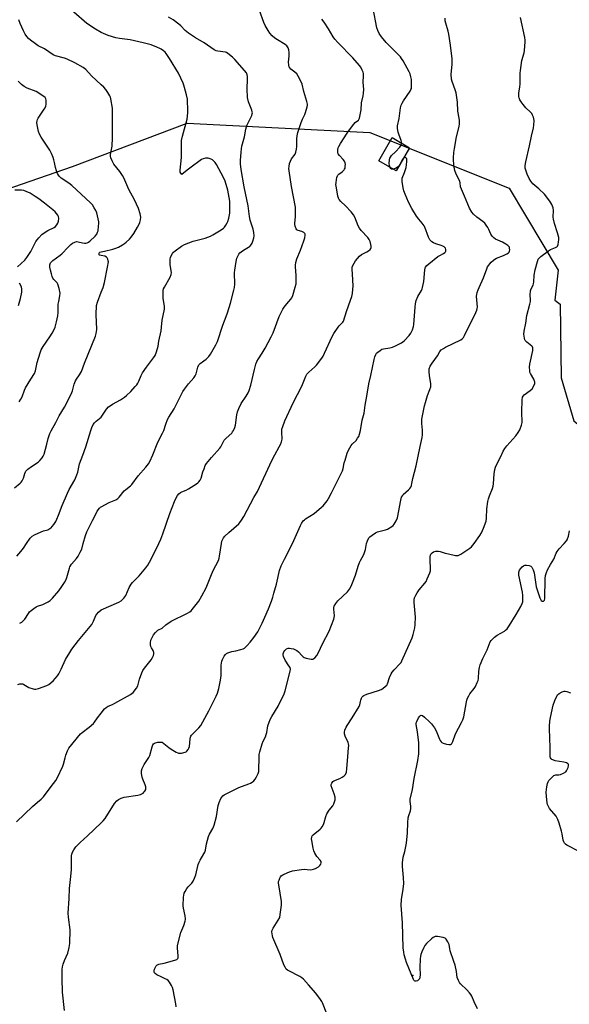
# Model space of a CAD drawing. Units: inches. Extents: x 1321762 to 1327762, y 521447 to 525447.
# Drawn here: x 1322957 to 1323247, y 521757 to 522276 of the extents above; entities that cross this region are included whole.
import ezdxf

# ---------------------------------------------------------------- set-up
doc = ezdxf.new("R2010")
doc.units = ezdxf.units.IN
doc.header["$MEASUREMENT"] = 0
for name, color, linetype in [('BLDG-Footprint', 5, 'Continuous'), ('ELEV-Spot Elevation', 7, 'Continuous'), ('NTRL-Trees', 3, 'Continuous'), ('Undefined', 1, 'Continuous')]:
    doc.layers.add(name, color=color, linetype=linetype)

msp = doc.modelspace()

# ---------------------------------------------------------------- linework, layer by layer
at = {"layer": 'BLDG-Footprint', "elevation": 431.73}
msp.add_lwpolyline([(1323162.45, 522208.57), (1323155.43, 522196.29), (1323146.15, 522201.59), (1323153.17, 522213.87)], close=True, dxfattribs=at)
at = {"layer": 'ELEV-Spot Elevation'}
msp.add_point((1323164.06, 521772.51, 437.87), dxfattribs=at)
at = {"layer": 'NTRL-Trees'}
msp.add_polyline3d([(1322918.46, 522175.73, 0), (1322984.9, 522198.6, 0), (1323045.25, 522221.43, 0), (1323141.48, 522216.54, 0), (1323214.87, 522187.18, 0), (1323240.64, 522143.96, 0), (1323238.89, 522128.23, 0), (1323241.66, 522126.16, 0), (1323242.17, 522087.39, 0), (1323248.99, 522064.68, 0), (1323274.02, 522043.82, 0), (1323303.01, 522017.79, 0), (1323344.96, 522047.99, 0), (1323378.33, 522091.09, 0), (1323420.85, 522187.32, 0), (1323431.71, 522211.9, 0), (1323436.76, 522264.97, 0), (1323453.45, 522356.77, 0), (1323457.62, 522394.33, 0), (1323459.22, 522415.04, 0), (1323462.78, 522479.13, 0), (1323505.19, 522485.65, 0), (1323542.7, 522456.29, 0), (1323583.47, 522461.19, 0)], dxfattribs=at)
at = {"layer": 'Undefined'}
for points, elevation in [([(1323000, 522269.32), (1322996.99, 522270.93), (1322992.54, 522273.93), (1322985.58, 522280.02), (1322982.26, 522282.72), (1322981, 522283.95), (1322977.79, 522287.44), (1322974.46, 522291.6), (1322970.51, 522295.64), (1322965.99, 522299.39), (1322965.03, 522300.06), (1322962.75, 522301.35), (1322961.61, 522302.24), (1322960.55, 522303.2), (1322959.83, 522304.09), (1322958.82, 522305.83), (1322958.2, 522307.16), (1322957.06, 522309.91)], 424), ([(1323030.31, 522000), (1323031.43, 522002.4), (1323032.48, 522005.14), (1323036.2, 522015.78), (1323038.56, 522022.11), (1323039.26, 522023.68), (1323040.22, 522025.36), (1323040.93, 522026.17), (1323041.8, 522026.82), (1323042.52, 522027.2), (1323044.78, 522028.19), (1323046.08, 522028.91), (1323050.13, 522031.41), (1323050.84, 522031.93), (1323051.46, 522032.54), (1323052.14, 522033.48), (1323052.7, 522034.49), (1323053.61, 522037.7), (1323054.18, 522039.4), (1323054.82, 522041.07), (1323055.4, 522042.1), (1323058.04, 522045.32), (1323062.51, 522050.21), (1323062.98, 522050.91), (1323064.17, 522053.44), (1323064.77, 522054.4), (1323065.92, 522055.6), (1323068.74, 522058.22), (1323069.25, 522058.84), (1323069.71, 522059.59), (1323070.46, 522061.18), (1323070.79, 522062.3), (1323071.46, 522067.89), (1323071.76, 522069.32), (1323072.52, 522071.19), (1323073.75, 522073.8), (1323076.38, 522077.59), (1323077.43, 522079.39), (1323078.03, 522080.71), (1323078.88, 522083.41), (1323080.71, 522091.63), (1323081.52, 522094.5), (1323082.01, 522095.9), (1323082.82, 522097.38), (1323084.79, 522100.31), (1323086.42, 522103.02), (1323089.58, 522108.92), (1323090.5, 522111.09), (1323093.7, 522119.62), (1323094.74, 522121.74), (1323095.76, 522123.55), (1323096.4, 522124.5), (1323097.83, 522126.26), (1323099.96, 522128.68), (1323100.38, 522129.41), (1323100.87, 522130.68), (1323102.25, 522135.11), (1323102.63, 522136.81), (1323102.69, 522138.28), (1323102.66, 522141.24), (1323102.28, 522145.83), (1323102.34, 522146.67), (1323102.58, 522148.06), (1323103.1, 522149.97), (1323105.05, 522154.55), (1323106.82, 522159.48), (1323107.32, 522161.14), (1323107.51, 522162.49), (1323107.44, 522162.97), (1323107.26, 522163.39), (1323106.77, 522163.91), (1323105.73, 522164.38), (1323103.78, 522164.89), (1323103.08, 522165.25), (1323102.62, 522165.89), (1323102.13, 522167.24), (1323101.98, 522168.1), (1323101.97, 522168.66), (1323102.31, 522172.32), (1323102.34, 522175.54), (1323102.27, 522177.29), (1323100.18, 522188.15), (1323098.97, 522196.39), (1323098.89, 522197.57), (1323098.93, 522198.74), (1323099.14, 522200.17), (1323099.65, 522201.43), (1323100.32, 522202.63), (1323102.11, 522205.23), (1323102.56, 522206.27), (1323102.89, 522207.7), (1323103.1, 522209.16), (1323103, 522213.24), (1323103.19, 522214.87), (1323103.51, 522216.49), (1323105.33, 522221.85), (1323106.05, 522223.65), (1323107.2, 522226.05), (1323107.6, 522227.13), (1323108.54, 522230.17), (1323108.69, 522231), (1323108.69, 522231.55), (1323108.37, 522232.94), (1323106.72, 522238.24), (1323105.83, 522242.11), (1323105.21, 522243.69), (1323103.83, 522246.22), (1323103.04, 522247.39), (1323102.06, 522248.36), (1323099.86, 522250.01), (1323099.32, 522250.57), (1323099.07, 522251.03), (1323098.84, 522252.14), (1323098.74, 522253.61), (1323099.01, 522256.71), (1323098.99, 522258.68), (1323098.87, 522260.08), (1323098.57, 522261.11), (1323097.77, 522262.22), (1323096.95, 522262.97), (1323092.81, 522265.36), (1323091.38, 522266.3), (1323090.14, 522267.45), (1323088.82, 522268.94), (1323087.88, 522270.39), (1323086.46, 522272.92), (1323085.76, 522274.51), (1323083.33, 522280.77)], 428), ([(1323158.18, 522211.02), (1323158.17, 522211.61), (1323158.01, 522212.44), (1323156.7, 522215.68), (1323156.38, 522216.78), (1323156.05, 522218.76), (1323156.08, 522220.16), (1323156.93, 522224.01), (1323157.68, 522229.63), (1323158.03, 522231.02), (1323158.5, 522232.01), (1323159.21, 522233.21), (1323162.74, 522238.43), (1323163.17, 522239.2), (1323163.36, 522239.72), (1323163.49, 522240.53), (1323163.5, 522241.66), (1323163.36, 522244.52), (1323163.17, 522245.92), (1323162.73, 522247.55), (1323162.28, 522248.61), (1323159.04, 522254.29), (1323158.25, 522255.55), (1323157.56, 522256.43), (1323156.06, 522258.09), (1323152.13, 522261.84), (1323150.02, 522264.03), (1323147.62, 522267.01), (1323146.44, 522268.72), (1323145.68, 522270.34), (1323145.22, 522271.74), (1323143.16, 522281.92)], 432), ([(1323000, 522241.72), (1322994.86, 522246.5), (1322991.9, 522249.77), (1322990.6, 522250.8), (1322986.12, 522253.31), (1322982.12, 522255.28), (1322980.72, 522255.77), (1322975.99, 522257.04), (1322974.71, 522257.56), (1322970.12, 522260.62), (1322966.88, 522262.31), (1322965.36, 522263.24), (1322962.82, 522265.14), (1322961.78, 522266.1), (1322960.83, 522267.12), (1322960.04, 522268.29), (1322959.11, 522270.06), (1322957.35, 522274.07), (1322956.68, 522275.9)], 422), ([(1323000, 522019.42), (1323004.27, 522021.59), (1323007.79, 522023.05), (1323008.74, 522023.66), (1323009.5, 522024.49), (1323012.05, 522027.74), (1323012.92, 522028.51), (1323015.44, 522030.47), (1323016.16, 522031.16), (1323019.49, 522035.69), (1323023.47, 522040.17), (1323024.9, 522041.97), (1323025.63, 522043.2), (1323027.2, 522046.66), (1323029.91, 522053.39), (1323032.37, 522058.09), (1323032.96, 522059.61), (1323033.99, 522062.85), (1323035, 522065.3), (1323035.71, 522066.58), (1323038.48, 522071.06), (1323043, 522080.19), (1323043.82, 522081.38), (1323045.98, 522084.12), (1323048.84, 522087.37), (1323049.52, 522088.28), (1323050, 522089.41), (1323050.95, 522092.91), (1323051.51, 522094.14), (1323052.22, 522094.89), (1323054.07, 522096.2), (1323055.22, 522097.13), (1323056.7, 522098.54), (1323057.51, 522099.71), (1323060.44, 522104.7), (1323061.26, 522106.46), (1323064.13, 522115.09), (1323065.88, 522119.61), (1323066.53, 522121.49), (1323068.15, 522126.61), (1323069.94, 522133.42), (1323070.22, 522134.86), (1323070.34, 522136.61), (1323070.29, 522142.58), (1323070.34, 522144.05), (1323071.03, 522148.65), (1323071.43, 522150.33), (1323071.8, 522151.12), (1323072.57, 522152.38), (1323073.08, 522153.1), (1323073.66, 522153.72), (1323074.98, 522154.64), (1323077.68, 522156.1), (1323078.28, 522156.56), (1323078.8, 522157.14), (1323079.53, 522158.28), (1323079.95, 522159.34), (1323080.4, 522161.02), (1323080.5, 522162.16), (1323080.37, 522163.9), (1323080.1, 522165.63), (1323078.54, 522170.37), (1323078.06, 522172.23), (1323077.39, 522177.98), (1323075.25, 522187.94), (1323073.71, 522197.15), (1323073.43, 522200), (1323073.42, 522201.74), (1323073.74, 522206.16), (1323073.89, 522207.91), (1323074.14, 522209.29), (1323075.54, 522214.35), (1323076.28, 522218.36), (1323076.56, 522219.49), (1323076.97, 522220.53), (1323079.3, 522225.6), (1323079.58, 522226.42), (1323079.65, 522226.96), (1323079.6, 522227.51), (1323079.36, 522228.33), (1323077.62, 522232.72), (1323077.15, 522234.96), (1323076.99, 522236.37), (1323076.94, 522238.1), (1323077.11, 522246.13), (1323076.98, 522246.97), (1323076.57, 522247.95), (1323075.53, 522249.31), (1323070.35, 522255.11), (1323069.09, 522256.28), (1323066.64, 522258.27), (1323065.93, 522258.71), (1323065.44, 522258.9), (1323061.39, 522259.43), (1323060.6, 522259.66), (1323059.58, 522260.19), (1323054.26, 522263.79), (1323049.65, 522266.41), (1323046.06, 522268.91), (1323044.24, 522270.35), (1323041.94, 522272.78), (1323040.94, 522273.67), (1323037.96, 522275.89), (1323035.5, 522277.39)], 426), ([(1323063.31, 522000), (1323063.59, 522001.22), (1323064, 522002.25), (1323064.47, 522003.01), (1323065.15, 522003.87), (1323067.18, 522005.86), (1323072.48, 522010.44), (1323073.08, 522011.07), (1323073.97, 522012.26), (1323075.19, 522014.24), (1323080.39, 522024.27), (1323082.27, 522027.42), (1323089.88, 522043.77), (1323091.46, 522046.81), (1323093.83, 522050.9), (1323094.51, 522052.21), (1323094.98, 522053.55), (1323095.28, 522054.93), (1323095.32, 522055.73), (1323095.11, 522058.21), (1323095.09, 522059.39), (1323095.19, 522060.26), (1323095.62, 522061.62), (1323096.8, 522064.58), (1323101.17, 522074.17), (1323105.71, 522082.96), (1323107.77, 522088.21), (1323108.37, 522089.22), (1323109.32, 522090.36), (1323112.52, 522093.07), (1323113.37, 522093.9), (1323116.26, 522097.71), (1323116.88, 522098.73), (1323117.68, 522100.32), (1323121.71, 522109.08), (1323122.51, 522110.65), (1323124.74, 522114.03), (1323125.3, 522114.65), (1323126.82, 522116.06), (1323127.29, 522116.69), (1323127.54, 522117.19), (1323129.25, 522122.34), (1323131.38, 522128.23), (1323131.95, 522130.22), (1323132.28, 522131.83), (1323132.56, 522133.97), (1323132.64, 522135.66), (1323132.54, 522138.88), (1323132.16, 522144.72), (1323132.24, 522145.56), (1323132.61, 522146.58), (1323133.25, 522147.79), (1323134.01, 522148.97), (1323136.04, 522151.41), (1323137.19, 522152.27), (1323139.83, 522153.62), (1323140.83, 522154.23), (1323141.68, 522155), (1323142.01, 522155.44), (1323142.22, 522155.91), (1323142.25, 522156.67), (1323142.09, 522157.49), (1323141.62, 522159.14), (1323141.19, 522160.18), (1323140.38, 522161.32), (1323137, 522164.97), (1323136.09, 522166.1), (1323135.43, 522167.4), (1323133.55, 522171.99), (1323132.91, 522173.27), (1323131.61, 522174.81), (1323128.65, 522177.89), (1323126.16, 522180.25), (1323125.31, 522181.29), (1323125.01, 522181.91), (1323124.71, 522183.03), (1323123.87, 522187.4), (1323123.67, 522189.18), (1323123.7, 522190.06), (1323123.95, 522191.8), (1323124.19, 522192.94), (1323124.46, 522193.74), (1323124.72, 522194.16), (1323125.1, 522194.55), (1323126.96, 522195.88), (1323127.92, 522196.87), (1323128.21, 522197.31), (1323128.42, 522197.81), (1323128.59, 522198.91), (1323128.62, 522199.76), (1323128.54, 522200.59), (1323128.17, 522201.51), (1323127.46, 522202.38), (1323125.44, 522204.4), (1323124.83, 522205.29), (1323124.65, 522206.05), (1323124.62, 522206.87), (1323124.68, 522207.69), (1323124.88, 522208.48), (1323125.24, 522209.23), (1323126.11, 522210.69), (1323129.6, 522216.22), (1323130.77, 522217.91), (1323133.03, 522220.95), (1323133.82, 522221.76), (1323135.48, 522223.06), (1323135.77, 522223.4), (1323136.05, 522224.05), (1323136.88, 522228.43), (1323137.14, 522232.27), (1323138, 522235.96), (1323138.23, 522237.36), (1323138.27, 522239.28), (1323137.93, 522243.11), (1323138.12, 522246.45), (1323138.1, 522247.62), (1323137.92, 522248.43), (1323137.49, 522249.45), (1323136.72, 522250.94), (1323136.07, 522251.89), (1323132.52, 522255.9), (1323124.59, 522264.04), (1323123.02, 522265.78), (1323122.19, 522266.96), (1323119.73, 522271.24), (1323117.51, 522274.76), (1323116.28, 522276.34)], 430), ([(1323139.82, 522000), (1323140.3, 522001.5), (1323141, 522002.95), (1323141.52, 522003.58), (1323142.67, 522004.49), (1323144.41, 522005.62), (1323145.47, 522006.13), (1323149.77, 522007.16), (1323150.86, 522007.56), (1323153.04, 522008.99), (1323153.71, 522009.54), (1323154.29, 522010.17), (1323155.31, 522011.96), (1323155.98, 522013.6), (1323157.74, 522022.8), (1323158.23, 522024.45), (1323158.61, 522025.21), (1323159.09, 522025.88), (1323161.79, 522028.24), (1323162.57, 522029.05), (1323163.02, 522029.78), (1323163.35, 522030.59), (1323163.69, 522031.71), (1323164.21, 522034.19), (1323165.86, 522041.01), (1323167.91, 522051.15), (1323169.04, 522055.9), (1323169.19, 522057.34), (1323169.21, 522059.68), (1323168.83, 522063.19), (1323168.8, 522064.31), (1323168.96, 522065.49), (1323170.32, 522072.59), (1323170.73, 522074.3), (1323171.81, 522077.93), (1323173.17, 522081.19), (1323173.53, 522082.53), (1323173.61, 522083.35), (1323173.56, 522084.2), (1323172.85, 522088.46), (1323172.66, 522090.51), (1323172.69, 522091.36), (1323172.82, 522092.12), (1323173.28, 522093.39), (1323174.27, 522095.1), (1323177.12, 522098.92), (1323178.38, 522101.17), (1323179.14, 522101.98), (1323180.26, 522102.85), (1323181.26, 522103.45), (1323189.39, 522107.31), (1323190.34, 522107.97), (1323190.87, 522108.61), (1323191.41, 522109.61), (1323193.43, 522114.08), (1323196.84, 522120.54), (1323197.9, 522122.94), (1323198.09, 522123.77), (1323198.13, 522124.62), (1323197.75, 522130.35), (1323197.84, 522131.18), (1323198.07, 522132.28), (1323198.46, 522133.62), (1323199.02, 522134.99), (1323201.42, 522140.04), (1323203.06, 522144.67), (1323203.53, 522145.75), (1323204.11, 522146.71), (1323204.63, 522147.39), (1323205.45, 522148.26), (1323206.55, 522149.26), (1323207.25, 522149.75), (1323208.25, 522150.28), (1323211.86, 522151.69), (1323213.72, 522152.68), (1323214.43, 522153.18), (1323214.82, 522153.56), (1323215.07, 522154.01), (1323215.18, 522154.78), (1323215.12, 522155.59), (1323214.98, 522156.1), (1323214.72, 522156.54), (1323214.12, 522157.09), (1323213.17, 522157.73), (1323211.4, 522158.75), (1323207.72, 522160.45), (1323206.83, 522161.09), (1323206.01, 522161.82), (1323205.48, 522162.44), (1323205.2, 522162.92), (1323204.09, 522165.55), (1323203.58, 522166.59), (1323202.82, 522167.83), (1323202.13, 522168.76), (1323201.08, 522169.69), (1323197.9, 522171.92), (1323196.17, 522173.51), (1323195.25, 522174.6), (1323194.04, 522176.74), (1323191.38, 522183.05), (1323189.68, 522186.8), (1323189.31, 522187.9), (1323189.07, 522190.1), (1323188.86, 522190.86), (1323187.01, 522194.68), (1323186.26, 522196.57), (1323185.94, 522198.3), (1323185.55, 522201.81), (1323185.56, 522203.25), (1323185.75, 522206.1), (1323186.03, 522208.13), (1323187.2, 522214.28), (1323188.56, 522219.73), (1323188.69, 522221.19), (1323188.71, 522222.94), (1323188.58, 522224.1), (1323187.9, 522227.75), (1323187.62, 522232.55), (1323186.95, 522237.41), (1323186.47, 522239.06), (1323184.77, 522243.35), (1323184.42, 522244.74), (1323184.33, 522247.28), (1323184.91, 522252.41), (1323184.85, 522255.33), (1323183.91, 522262.63), (1323183.08, 522268.29), (1323182.68, 522269.98), (1323181.46, 522274.23), (1323181.23, 522275.34), (1323181.22, 522276.85)], 434), ([(1323196.35, 522000), (1323199.41, 522004.2), (1323200.34, 522005.66), (1323201.39, 522008.08), (1323202.68, 522011.72), (1323202.94, 522013.38), (1323203.12, 522018.22), (1323203.71, 522022.2), (1323204, 522023.61), (1323204.47, 522025.15), (1323206.14, 522029.07), (1323206.5, 522030.25), (1323206.64, 522031.41), (1323206.96, 522036.71), (1323207.28, 522038.94), (1323207.62, 522040.26), (1323208.21, 522041.55), (1323210.5, 522045.91), (1323211.72, 522048.71), (1323212.51, 522050.13), (1323213.56, 522051.46), (1323218.33, 522056.78), (1323219.56, 522058.46), (1323220.41, 522059.99), (1323221.36, 522062.34), (1323221.61, 522063.14), (1323221.72, 522063.86), (1323221.58, 522069.4), (1323221.73, 522075.67), (1323221.91, 522077.1), (1323222.17, 522077.67), (1323222.72, 522078.27), (1323225.98, 522080.66), (1323226.93, 522081.52), (1323227.67, 522082.7), (1323228.31, 522084.33), (1323228.41, 522085.14), (1323228.29, 522085.62), (1323227.82, 522086.57), (1323226.04, 522089.51), (1323225.77, 522090.32), (1323225.67, 522091.18), (1323225.66, 522092.95), (1323225.77, 522094.43), (1323227.27, 522101.76), (1323227.37, 522102.62), (1323227.33, 522103.17), (1323227.14, 522103.68), (1323226.82, 522104.07), (1323224.13, 522106.04), (1323223.31, 522106.96), (1323223.09, 522107.42), (1323222.88, 522108.2), (1323222.62, 522110.4), (1323222.73, 522111.83), (1323223.6, 522116.13), (1323224.21, 522120.16), (1323225.8, 522126.15), (1323226.09, 522127.54), (1323226.14, 522128.35), (1323225.98, 522131.09), (1323226.08, 522133.15), (1323226.41, 522134.2), (1323227.47, 522136.1), (1323227.74, 522136.84), (1323227.9, 522137.96), (1323228.11, 522141.42), (1323228.52, 522144.21), (1323229.73, 522148.53), (1323230.22, 522149.75), (1323230.65, 522150.43), (1323231.48, 522151.24), (1323235.61, 522154.31), (1323236.55, 522154.84), (1323239.32, 522155.94), (1323240.04, 522156.37), (1323240.37, 522156.76), (1323240.66, 522157.5), (1323240.93, 522158.9), (1323241.04, 522160.05), (1323240.95, 522161.17), (1323240.4, 522163.66), (1323238.78, 522168.64), (1323238.18, 522170.83), (1323238.07, 522171.94), (1323238.27, 522175.54), (1323237.96, 522176.89), (1323237.26, 522178.72), (1323236.87, 522179.47), (1323236.23, 522180.42), (1323233.41, 522184.09), (1323230.52, 522186.88), (1323227.39, 522189.58), (1323226.33, 522190.84), (1323225.47, 522192.25), (1323224.42, 522194.59), (1323223.79, 522196.17), (1323223.37, 522197.75), (1323223.27, 522198.55), (1323223.3, 522199.11), (1323223.63, 522201.09), (1323225.58, 522209.62), (1323226.63, 522214.66), (1323227.69, 522218.99), (1323227.86, 522220.39), (1323227.96, 522222.92), (1323227.86, 522223.75), (1323227.62, 522224.61), (1323227.21, 522225.72), (1323226.82, 522226.51), (1323226.15, 522227.33), (1323223.68, 522229.52), (1323222.2, 522231.37), (1323221.14, 522232.81), (1323220.5, 522233.8), (1323220.09, 522234.82), (1323219.92, 522235.61), (1323219.93, 522237.49), (1323220.48, 522240.38), (1323220.72, 522242.28), (1323220.66, 522247.75), (1323220.75, 522249.2), (1323221.5, 522254.42), (1323222.71, 522258.56), (1323222.96, 522259.69), (1323223.34, 522264.37), (1323223.31, 522265.23), (1323223.07, 522266.65), (1323220.8, 522277.12)], 436), ([(1323042.41, 522194.5), (1323041.97, 522195.09), (1323041.68, 522195.69), (1323041.54, 522196.64), (1323042.36, 522203.35), (1323042.39, 522212.29), (1323042.82, 522214.55), (1323045.23, 522223.52), (1323045.64, 522226.91), (1323045.71, 522229.23), (1323045.55, 522232.76), (1323045.4, 522234.2), (1323044.94, 522236.36), (1323043.95, 522240.36), (1323043.62, 522241.44), (1323043.18, 522242.53), (1323040.69, 522247.82), (1323035.92, 522255.61), (1323034.21, 522258.17), (1323033.65, 522258.81), (1323032.78, 522259.58), (1323031.61, 522260.46), (1323030.87, 522260.91), (1323029.3, 522261.6), (1323026.35, 522262.73), (1323022.13, 522263.85), (1323015.3, 522265.36), (1323009.64, 522266.03), (1323007.65, 522266.44), (1323003.7, 522267.69), (1323000, 522269.32)], 424), ([(1322956.82, 522074.64), (1322957.76, 522076.05), (1322958.35, 522077.22), (1322959.66, 522080.84), (1322960.25, 522082.13), (1322962.95, 522086.66), (1322964.88, 522089.51), (1322965.37, 522090.94), (1322966.34, 522095.44), (1322967.85, 522100.42), (1322968.43, 522102.06), (1322969.41, 522103.85), (1322972.98, 522108.96), (1322974.25, 522110.93), (1322975.28, 522112.69), (1322975.83, 522114), (1322976.57, 522116.74), (1322977.13, 522119.89), (1322977.32, 522121.75), (1322977.44, 522126.15), (1322977.66, 522127.47), (1322978.33, 522130.5), (1322978.44, 522131.89), (1322977.89, 522134.42), (1322977.17, 522136.61), (1322976.76, 522137.29), (1322975.14, 522139.2), (1322974.64, 522139.91), (1322974.28, 522140.69), (1322973.81, 522142.06), (1322973.25, 522144.02), (1322973, 522145.69), (1322973.06, 522146.81), (1322973.41, 522147.88), (1322973.81, 522148.49), (1322974.53, 522149.21), (1322978.4, 522151.91), (1322979.33, 522152.63), (1322982.6, 522156.16), (1322984.02, 522157.56), (1322984.89, 522158.27), (1322986.08, 522158.85), (1322987.1, 522159.08), (1322987.92, 522159), (1322990.12, 522158.43), (1322991.2, 522158.23), (1322991.98, 522158.21), (1322992.7, 522158.38), (1322993.37, 522158.81), (1322994.02, 522159.36), (1322996.77, 522161.93), (1322997.65, 522163), (1322998.14, 522163.97), (1322998.35, 522164.83), (1322998.67, 522167.21), (1322998.78, 522168.69), (1322998.72, 522169.56), (1322997.66, 522174.32), (1322997.23, 522175.39), (1322996.36, 522176.94), (1322995.37, 522178.42), (1322994.39, 522179.46), (1322984.52, 522188.64), (1322982.96, 522189.92), (1322978.91, 522192.59), (1322978.04, 522193.38), (1322977.47, 522194.03), (1322976.93, 522195.03), (1322976.44, 522196.4), (1322975.98, 522198.09), (1322975.51, 522200.74), (1322975.17, 522202.14), (1322974.73, 522203.47), (1322973.88, 522205.51), (1322972.95, 522207.23), (1322968.38, 522214.15), (1322967.51, 522215.7), (1322967.09, 522217.12), (1322966.36, 522220.63), (1322966.19, 522221.8), (1322966.23, 522222.64), (1322966.45, 522223.42), (1322966.83, 522224.18), (1322970, 522228.85), (1322970.47, 522229.6), (1322970.82, 522230.39), (1322971.01, 522231.52), (1322971.02, 522233.57), (1322970.87, 522234.38), (1322970.44, 522235.05), (1322968.82, 522236.28), (1322965.8, 522238.18), (1322961.08, 522239.91), (1322959.5, 522240.72), (1322958.12, 522241.77), (1322956.27, 522243.56)], 420), ([(1323000, 522153.67), (1323001.76, 522154.12), (1323006.16, 522155.05), (1323007.71, 522155.55), (1323009.21, 522156.23), (1323011.3, 522157.35), (1323012.28, 522158), (1323013.18, 522158.76), (1323014.91, 522160.36), (1323015.85, 522161.47), (1323017.16, 522163.39), (1323019.13, 522166.75), (1323020.01, 522168.32), (1323020.37, 522169.14), (1323020.72, 522170.57), (1323020.87, 522172.03), (1323020.79, 522172.87), (1323020.6, 522173.68), (1323019.62, 522176.61), (1323017.56, 522181.02), (1323014.58, 522186.46), (1323011.98, 522192.7), (1323011.25, 522193.94), (1323009.78, 522196.02), (1323006.77, 522199.81), (1323005.8, 522201.62), (1323005.14, 522203.24), (1323005, 522204.06), (1323005, 522204.91), (1323005.77, 522209.4), (1323006, 522213.7), (1323005.9, 522222.57), (1323006, 522227.86), (1323005.91, 522229.33), (1323005.07, 522234.27), (1323004.85, 522235.11), (1323004.54, 522235.89), (1323003.55, 522237.57), (1323002.43, 522239.18), (1323001.39, 522240.38), (1323000, 522241.72)], 422), ([(1323152.12, 522198.19), (1323151.79, 522199.13), (1323151.74, 522200.25), (1323151.91, 522202.25), (1323152.11, 522203.07), (1323152.32, 522203.59), (1323152.98, 522204.49), (1323155.09, 522206.42), (1323157.22, 522208.8), (1323157.97, 522209.98), (1323158.18, 522211.02)], 432), ([(1323000, 522066.56), (1323002.84, 522070.81), (1323003.9, 522071.98), (1323004.78, 522072.64), (1323005.97, 522073.41), (1323010.28, 522075.8), (1323012.23, 522077.14), (1323013.34, 522078.05), (1323015.59, 522080.19), (1323017.98, 522082.73), (1323018.71, 522083.61), (1323019.34, 522084.59), (1323019.85, 522085.64), (1323021, 522088.49), (1323021.84, 522089.99), (1323023.83, 522092.86), (1323027.64, 522097.77), (1323028.4, 522099.02), (1323029.08, 522100.94), (1323029.95, 522104.04), (1323030.38, 522106.65), (1323031.57, 522112.13), (1323031.83, 522114.05), (1323032.16, 522117.68), (1323033.35, 522123.51), (1323033.36, 522124.92), (1323032.73, 522129.24), (1323032.58, 522131.89), (1323032.63, 522133.34), (1323032.84, 522134.14), (1323033.3, 522135.16), (1323036.3, 522140.43), (1323036.89, 522141.72), (1323036.99, 522142.81), (1323036.43, 522146.76), (1323036.29, 522148.75), (1323036.29, 522149.87), (1323036.55, 522150.97), (1323037.51, 522152.79), (1323038.04, 522153.5), (1323038.92, 522154.26), (1323042.31, 522156.62), (1323043.82, 522157.52), (1323048.52, 522159.24), (1323054.73, 522160.89), (1323057.51, 522161.93), (1323058.81, 522162.58), (1323063.23, 522165.32), (1323064.4, 522166.15), (1323064.98, 522166.77), (1323065.64, 522167.7), (1323066.37, 522168.93), (1323066.72, 522169.72), (1323067.17, 522171.42), (1323067.69, 522174.01), (1323067.8, 522175.47), (1323067.85, 522178.12), (1323067.72, 522180.44), (1323066.74, 522186.15), (1323065.23, 522190.95), (1323064.42, 522192.91), (1323060.72, 522199.74), (1323060.08, 522200.7), (1323059.32, 522201.55), (1323058.68, 522202.1), (1323058.21, 522202.39), (1323057.43, 522202.7), (1323056.34, 522202.99), (1323055.52, 522203.12), (1323054.97, 522203.11), (1323053.64, 522202.78), (1323052.87, 522202.39), (1323052.13, 522201.9), (1323047.35, 522198.38), (1323045.94, 522197.3), (1323043.59, 522195.28), (1323042.41, 522194.5)], 424), ([(1323100.73, 522000), (1323104.96, 522009.6), (1323105.51, 522010.57), (1323106.47, 522011.9), (1323107.02, 522012.5), (1323107.7, 522013.04), (1323112.19, 522015.89), (1323116, 522019.1), (1323116.85, 522019.91), (1323117.59, 522020.76), (1323118.98, 522022.54), (1323119.77, 522023.7), (1323121.37, 522026.67), (1323124.41, 522033.13), (1323127.02, 522038.25), (1323127.45, 522039.56), (1323128.06, 522042.6), (1323128.43, 522043.99), (1323129.62, 522047.61), (1323130.25, 522049.26), (1323130.92, 522050.47), (1323131.69, 522051.63), (1323132.22, 522052.28), (1323134.25, 522054.32), (1323135.07, 522055.48), (1323135.62, 522056.47), (1323136, 522057.58), (1323136.52, 522059.58), (1323137.49, 522064.99), (1323138.45, 522068.64), (1323139, 522072.85), (1323139.94, 522077.74), (1323140.98, 522084.22), (1323142.01, 522088.51), (1323143.69, 522097.05), (1323144.11, 522098.46), (1323144.58, 522099.54), (1323145.07, 522100.25), (1323145.69, 522100.86), (1323146.85, 522101.77), (1323147.84, 522102.37), (1323148.64, 522102.61), (1323152.08, 522103.1), (1323153.49, 522103.41), (1323155.05, 522104.11), (1323158.1, 522105.76), (1323158.81, 522106.24), (1323159.68, 522107.04), (1323162.14, 522109.66), (1323163.08, 522110.8), (1323163.49, 522111.55), (1323163.9, 522112.62), (1323164.4, 522114.27), (1323164.64, 522115.38), (1323165.28, 522124.59), (1323165.49, 522126.34), (1323165.96, 522127.98), (1323166.77, 522130.11), (1323168.67, 522133.37), (1323169.03, 522134.12), (1323169.3, 522134.93), (1323169.88, 522138.08), (1323170.44, 522144.25), (1323170.59, 522145.04), (1323170.78, 522145.55), (1323171.44, 522146.47), (1323172.53, 522147.42), (1323177.35, 522151.25), (1323178.27, 522151.84), (1323180.22, 522152.86), (1323180.92, 522153.31), (1323181.27, 522153.69), (1323181.44, 522154.13), (1323181.48, 522154.87), (1323181.33, 522155.58), (1323181.07, 522155.97), (1323180.69, 522156.29), (1323179.99, 522156.68), (1323178.98, 522157.11), (1323176.3, 522157.87), (1323174.95, 522158.39), (1323174.06, 522159.01), (1323173.14, 522160), (1323172.7, 522160.71), (1323172.35, 522161.49), (1323170.43, 522166.65), (1323170.06, 522167.42), (1323169.1, 522168.8), (1323167.36, 522170.88), (1323166.15, 522172.49), (1323163.65, 522176.52), (1323161.88, 522179.9), (1323160.03, 522184.14), (1323159.41, 522185.75), (1323159.03, 522187.5), (1323158.5, 522190.75), (1323158.45, 522191.62), (1323158.58, 522192.47), (1323159.7, 522195.49), (1323160.56, 522198.2), (1323160.88, 522199.59), (1323161.06, 522201.33), (1323161.02, 522202.42), (1323160.9, 522202.82), (1323160.71, 522203.08), (1323160.39, 522203.27), (1323160.01, 522203.33), (1323159.63, 522203.25), (1323159.26, 522203)], 432), ([(1323159.26, 522203), (1323158.6, 522202.08), (1323157.23, 522199.48), (1323156.61, 522198.69), (1323156.05, 522198.22), (1323155.34, 522197.8), (1323153.8, 522197.22)], 432), ([(1323153.8, 522197.22), (1323153.25, 522197.17), (1323152.82, 522197.31), (1323152.47, 522197.65), (1323152.12, 522198.19)], 432), ([(1322955.98, 522145.74), (1322959.77, 522149.38), (1322960.88, 522150.71), (1322962.94, 522153.86), (1322964.54, 522157.11), (1322965.67, 522159.13), (1322966.31, 522160.09), (1322967.21, 522161.16), (1322968.78, 522162.76), (1322970.54, 522164.13), (1322971.96, 522165), (1322975.23, 522166.6), (1322975.89, 522167.08), (1322976.64, 522167.88), (1322977.25, 522168.78), (1322977.59, 522169.84), (1322977.7, 522171.27), (1322977.49, 522172.27), (1322977.19, 522172.96), (1322976.53, 522173.89), (1322975.75, 522174.74), (1322974.56, 522175.8), (1322970.24, 522179.26), (1322967.17, 522181.55), (1322965.26, 522182.87), (1322962.57, 522184.55), (1322960.58, 522185.57), (1322959.31, 522186), (1322957.98, 522186.16), (1322954.61, 522186.11)], 418), ([(1323000, 522151.82), (1322999.21, 522152), (1322998.97, 522152.18), (1322998.9, 522152.39), (1322999, 522153.02), (1322999.13, 522153.35), (1322999.38, 522153.49), (1323000, 522153.67)], 422), ([(1323000, 522132.45), (1323001.04, 522134.91), (1323001.81, 522137.48), (1323003.4, 522145.56), (1323003.81, 522148.45), (1323003.78, 522149.01), (1323003.52, 522149.79), (1323003.11, 522150.52), (1323002.77, 522150.94), (1323001.96, 522151.4), (1323000, 522151.82)], 422), ([(1322956.5, 522125.5), (1322957.51, 522129.15), (1322958.19, 522132.52), (1322958.26, 522134.23), (1322958.13, 522135.08), (1322957.96, 522135.57), (1322957.09, 522137.21)], 418), ([(1322954.29, 522029.32), (1322957.27, 522031.76), (1322957.89, 522032.37), (1322958.36, 522033.02), (1322958.74, 522033.72), (1322959.04, 522034.51), (1322959.77, 522036.99), (1322960.11, 522037.7), (1322960.42, 522038.13), (1322961.45, 522039.12), (1322963.29, 522040.57), (1322966.9, 522042.92), (1322967.74, 522043.73), (1322968.86, 522045.12), (1322969.52, 522046.1), (1322969.98, 522047.18), (1322971.34, 522052.37), (1322972.04, 522055.43), (1322972.97, 522057.9), (1322973.75, 522059.47), (1322976.17, 522063.74), (1322977.92, 522067.35), (1322980.78, 522071.86), (1322984.17, 522078.64), (1322984.94, 522080.44), (1322985.85, 522083.9), (1322986.49, 522085.7), (1322987, 522086.67), (1322988.69, 522088.98), (1322989.64, 522090.72), (1322991.15, 522095.03), (1322997.1, 522109.35), (1322997.46, 522110.74), (1322997.7, 522112.72), (1322997.35, 522120.6), (1322997.64, 522125.47), (1322998.04, 522127.14), (1323000, 522132.45)], 422), ([(1322960.67, 522000), (1322962.68, 522002.85), (1322963.25, 522003.49), (1322963.69, 522003.85), (1322964.98, 522004.58), (1322968.5, 522006.23), (1322969.61, 522006.65), (1322971.85, 522007.27), (1322973.04, 522007.86), (1322973.67, 522008.31), (1322974.26, 522008.9), (1322975.14, 522010.07), (1322976.1, 522011.54), (1322976.74, 522012.83), (1322977.6, 522014.95), (1322979.42, 522020.07), (1322982.2, 522026.49), (1322983.23, 522028.53), (1322986.09, 522033.61), (1322987.26, 522036.26), (1322987.7, 522037.65), (1322988.68, 522042.09), (1322990.43, 522046.59), (1322992.01, 522050.93), (1322994.5, 522059.5), (1322995.11, 522061.19), (1322995.88, 522062.75), (1322996.52, 522063.67), (1322997.33, 522064.42), (1323000, 522066.56)], 424), ([(1322990.6, 522000), (1322991.79, 522004.25), (1322992.45, 522006.16), (1322993.11, 522007.66), (1322995.53, 522012.06), (1322997.14, 522015.45), (1322997.98, 522016.99), (1322999.17, 522018.7), (1322999.61, 522019.16), (1323000, 522019.42)], 426), ([(1323243.78, 522000), (1323245.03, 522001.38), (1323245.44, 522001.99), (1323245.67, 522002.53), (1323246.03, 522003.91), (1323246.61, 522006.73)], 438), ([(1322955.55, 521993.34), (1322957.67, 521995.8), (1322959.06, 521997.62), (1322960.67, 522000)], 424), ([(1322957.1, 521957.98), (1322958.32, 521958.67), (1322958.91, 521959.2), (1322959.78, 521960.22), (1322961.66, 521963.14), (1322962.35, 521964.05), (1322963.2, 521964.8), (1322964.59, 521965.8), (1322965.79, 521966.58), (1322966.55, 521966.97), (1322969.32, 521967.93), (1322970.37, 521968.37), (1322972.09, 521969.3), (1322973.24, 521970.06), (1322974.45, 521971.28), (1322977.66, 521975.01), (1322979.31, 521977.34), (1322980.71, 521979.54), (1322981.55, 521981.1), (1322981.97, 521982.15), (1322982.7, 521984.56), (1322983.29, 521986.98), (1322983.57, 521987.74), (1322984.45, 521989.09), (1322987.08, 521992.18), (1322987.92, 521993.38), (1322989.03, 521995.5), (1322989.79, 521997.12), (1322990.6, 522000)], 426), ([(1323000, 521965.11), (1323009.4, 521969.07), (1323010.6, 521969.84), (1323012.01, 521971.27), (1323012.55, 521971.94), (1323013, 521972.68), (1323014.73, 521976.76), (1323015.82, 521978.6), (1323016.55, 521979.45), (1323019.96, 521982.92), (1323023.55, 521987.2), (1323024.59, 521988.6), (1323026.36, 521991.85), (1323030.31, 522000)], 428), ([(1323000, 521852.78), (1323001.08, 521853.86), (1323002.12, 521855.15), (1323007.12, 521863.07), (1323008.27, 521864.42), (1323009.14, 521865.18), (1323010.46, 521865.82), (1323012.17, 521866.35), (1323019.26, 521867.46), (1323020.71, 521867.77), (1323021.46, 521868.12), (1323022.13, 521868.57), (1323022.73, 521869.11), (1323023.06, 521869.52), (1323023.47, 521870.47), (1323023.54, 521871.01), (1323023.47, 521871.85), (1323023.17, 521872.94), (1323022.01, 521875.83), (1323021.66, 521876.91), (1323021.31, 521878.91), (1323021.28, 521880.32), (1323021.62, 521881.42), (1323022.64, 521883.56), (1323025.04, 521887.36), (1323025.59, 521888.4), (1323026.82, 521892.88), (1323027.22, 521893.9), (1323027.65, 521894.51), (1323028.07, 521894.78), (1323028.57, 521894.97), (1323029.94, 521895.29), (1323031.32, 521895.43), (1323032.09, 521895.28), (1323033.02, 521894.71), (1323035.67, 521892.52), (1323036.83, 521891.67), (1323039.54, 521890.05), (1323040.3, 521889.69), (1323040.82, 521889.55), (1323041.37, 521889.52), (1323042.23, 521889.62), (1323044.21, 521890.11), (1323044.73, 521890.32), (1323045.18, 521890.62), (1323045.88, 521891.43), (1323046.26, 521892.15), (1323046.48, 521892.99), (1323046.95, 521897.12), (1323047.11, 521897.97), (1323047.3, 521898.49), (1323047.6, 521898.97), (1323048.17, 521899.63), (1323051.44, 521902.85), (1323052.41, 521904.21), (1323056.71, 521911.86), (1323060.51, 521919.55), (1323061.24, 521921.22), (1323061.99, 521923.69), (1323062.92, 521927.98), (1323063.2, 521930.53), (1323063.13, 521934.23), (1323063.22, 521935.98), (1323063.58, 521938.01), (1323063.87, 521938.94), (1323064.19, 521939.67), (1323064.75, 521940.63), (1323065.42, 521941.49), (1323066.05, 521942), (1323066.79, 521942.39), (1323068.87, 521943.19), (1323071.01, 521943.48), (1323073.62, 521944.12), (1323074.73, 521944.52), (1323075.44, 521944.96), (1323076.89, 521946.3), (1323078.43, 521948), (1323080.43, 521950.5), (1323082.48, 521953.43), (1323084.79, 521957.97), (1323086.28, 521961.24), (1323088.17, 521965.69), (1323089.63, 521969.56), (1323090.39, 521971.78), (1323090.97, 521973.78), (1323092.3, 521978.69), (1323093.96, 521985.75), (1323094.75, 521988.21), (1323096.5, 521991.8), (1323100.73, 522000)], 432), ([(1323000, 521910.61), (1323001.77, 521912.84), (1323002.57, 521913.62), (1323003.65, 521914.24), (1323005.97, 521915.22), (1323007.26, 521915.86), (1323015.54, 521920.46), (1323016.24, 521920.93), (1323016.87, 521921.52), (1323018.66, 521923.83), (1323019.34, 521925.08), (1323020.22, 521928.56), (1323021.41, 521931.84), (1323021.98, 521933.17), (1323022.78, 521934.38), (1323026.28, 521938.75), (1323027.12, 521939.98), (1323027.61, 521940.98), (1323027.78, 521941.91), (1323027.68, 521942.64), (1323027.34, 521943.58), (1323026.46, 521945.04), (1323026.12, 521945.79), (1323025.99, 521946.58), (1323026.01, 521947.67), (1323026.23, 521949.03), (1323026.66, 521950.09), (1323027.65, 521951.85), (1323028.7, 521953.22), (1323029.91, 521954.39), (1323032.1, 521955.43), (1323034, 521957.11), (1323036.84, 521959.11), (1323045.41, 521963.36), (1323046.7, 521964.09), (1323047.35, 521964.64), (1323047.94, 521965.28), (1323051.38, 521969.58), (1323053.11, 521972.48), (1323055.32, 521976.67), (1323057.77, 521982.75), (1323059.06, 521985.76), (1323061.72, 521991.1), (1323062.14, 521992.33), (1323062.38, 521993.43), (1323063.31, 522000)], 430), ([(1323039.54, 521755.99), (1323039.36, 521757.43), (1323037.9, 521764.95), (1323037.58, 521766.07), (1323037.07, 521767.14), (1323035.97, 521768.91), (1323035.23, 521769.81), (1323034.53, 521770.32), (1323033.76, 521770.75), (1323031.61, 521771.81), (1323029.28, 521772.84), (1323028.42, 521773.41), (1323028.16, 521773.77), (1323028, 521774.42), (1323028, 521774.89), (1323028.16, 521775.7), (1323028.56, 521776.75), (1323028.94, 521777.47), (1323029.28, 521777.85), (1323029.7, 521778.1), (1323030.44, 521778.34), (1323033.25, 521778.95), (1323038.75, 521780.45), (1323039.8, 521780.91), (1323040.3, 521781.36), (1323040.51, 521781.73), (1323040.62, 521782.24), (1323040.62, 521782.78), (1323040.14, 521786.82), (1323040.26, 521788.23), (1323041.92, 521795.02), (1323043.53, 521798.82), (1323044.25, 521801.03), (1323044.46, 521802.15), (1323044.3, 521803.8), (1323043.31, 521807.94), (1323043.16, 521809.06), (1323043.45, 521813.74), (1323043.72, 521815.74), (1323044.17, 521816.77), (1323045.13, 521818.19), (1323045.86, 521819.07), (1323047.83, 521821.13), (1323048.45, 521822.06), (1323049.14, 521823.63), (1323049.83, 521825.52), (1323051.12, 521830.85), (1323051.55, 521832.21), (1323052.08, 521833.23), (1323054.09, 521836.45), (1323054.57, 521837.47), (1323054.89, 521838.52), (1323055.49, 521841.86), (1323056.53, 521845.61), (1323057.07, 521846.91), (1323058.86, 521849.94), (1323059.45, 521851.61), (1323060.69, 521856.18), (1323061.6, 521862.02), (1323062.09, 521863.49), (1323063.03, 521865.6), (1323063.58, 521866.47), (1323064.06, 521867.02), (1323064.77, 521867.53), (1323065.54, 521867.97), (1323072.46, 521871.49), (1323077.8, 521873.38), (1323078.61, 521873.73), (1323079.58, 521874.31), (1323080.43, 521875.03), (1323081.16, 521875.87), (1323081.87, 521877.08), (1323082.7, 521878.87), (1323083.01, 521879.84), (1323083.12, 521880.88), (1323083.15, 521887.1), (1323083.25, 521888.86), (1323083.57, 521890.3), (1323084.8, 521894.56), (1323085.3, 521895.94), (1323086.49, 521898.14), (1323086.98, 521899.39), (1323087.26, 521900.43), (1323087.85, 521904.03), (1323089.05, 521907.27), (1323089.87, 521908.8), (1323093.24, 521914.25), (1323096.34, 521920.77), (1323096.87, 521922.45), (1323099.54, 521932.72), (1323099.66, 521933.82), (1323099.46, 521934.67), (1323098.91, 521935.64), (1323096.98, 521938.5), (1323096.1, 521940.57), (1323095.9, 521941.36), (1323095.88, 521941.89), (1323096.16, 521942.91), (1323096.73, 521943.7), (1323097.65, 521944.5), (1323098.52, 521944.86), (1323099.27, 521944.91), (1323100.1, 521944.77), (1323101.21, 521944.46), (1323102.29, 521944.07), (1323103.04, 521943.69), (1323103.91, 521942.94), (1323105.71, 521940.99), (1323106.35, 521940.4), (1323106.93, 521940.03), (1323108.01, 521939.66), (1323110.58, 521939.12), (1323111.13, 521939.08), (1323111.64, 521939.16), (1323112.07, 521939.39), (1323112.48, 521939.72), (1323113.57, 521940.96), (1323114.31, 521942.17), (1323116.71, 521947.46), (1323120.01, 521953.86), (1323122.52, 521960.21), (1323122.78, 521961.05), (1323122.9, 521961.89), (1323122.49, 521965.52), (1323122.51, 521966.26), (1323122.74, 521967.01), (1323123.62, 521968.46), (1323124.67, 521969.82), (1323129.72, 521974.62), (1323130.75, 521976.03), (1323131.63, 521977.5), (1323132.41, 521979.24), (1323133.95, 521983.29), (1323135.32, 521988.12), (1323136.02, 521990.1), (1323136.5, 521991.15), (1323138.25, 521994.32), (1323138.92, 521995.8), (1323139.24, 521996.9), (1323139.82, 522000)], 434), ([(1323118.8, 521752.3), (1323116.56, 521757.97), (1323116.19, 521758.75), (1323115.59, 521759.71), (1323113.05, 521763.17), (1323109.2, 521767.56), (1323106.53, 521770.48), (1323105.7, 521771.21), (1323104.6, 521771.93), (1323098.82, 521774.8), (1323098.07, 521775.24), (1323097.46, 521775.8), (1323096.87, 521776.75), (1323096.28, 521778.05), (1323094.35, 521783.52), (1323090.49, 521792.49), (1323090.21, 521793.31), (1323090.02, 521794.41), (1323089.96, 521795.52), (1323090.06, 521796.32), (1323090.51, 521797.35), (1323093.22, 521801.54), (1323094.02, 521803.07), (1323094.34, 521804.48), (1323094.95, 521809.45), (1323095.01, 521810.61), (1323094.94, 521811.49), (1323093.49, 521820.22), (1323093.41, 521821.07), (1323093.46, 521821.9), (1323093.66, 521822.7), (1323094.04, 521823.75), (1323094.41, 521824.48), (1323094.72, 521824.89), (1323095.63, 521825.52), (1323098.31, 521826.69), (1323099.67, 521827.22), (1323100.83, 521827.55), (1323105.5, 521828.31), (1323106.96, 521828.43), (1323110.04, 521828.17), (1323111.1, 521828.26), (1323111.88, 521828.41), (1323112.91, 521828.82), (1323114.4, 521829.7), (1323115.15, 521830.34), (1323115.7, 521831.13), (1323115.92, 521831.79), (1323115.8, 521832.47), (1323115.35, 521833.12), (1323113.58, 521835.16), (1323112.58, 521836.88), (1323112, 521838.17), (1323111.66, 521839.57), (1323110.96, 521843.59), (1323110.86, 521844.45), (1323110.88, 521845.27), (1323111.13, 521845.99), (1323111.58, 521846.54), (1323115.25, 521849.48), (1323115.86, 521850.06), (1323116.37, 521850.72), (1323117.06, 521851.93), (1323117.51, 521852.96), (1323118.33, 521856.28), (1323118.89, 521857.59), (1323120.04, 521859.56), (1323122.03, 521861.89), (1323122.57, 521862.84), (1323123.15, 521865.01), (1323123.25, 521865.84), (1323123.22, 521866.39), (1323122.73, 521868.14), (1323121.15, 521872.27), (1323121.13, 521873.01), (1323121.41, 521873.7), (1323122, 521874.55), (1323122.62, 521875.06), (1323125.62, 521876.29), (1323126.92, 521876.99), (1323127.89, 521877.63), (1323128.31, 521878), (1323128.64, 521878.41), (1323129.15, 521879.59), (1323129.45, 521881.24), (1323129.82, 521887.73), (1323130.31, 521892.29), (1323130.36, 521893.67), (1323130.25, 521894.45), (1323130.02, 521895.2), (1323128.58, 521898.5), (1323128.13, 521899.8), (1323128.08, 521900.59), (1323128.36, 521901.64), (1323129.01, 521903.21), (1323129.52, 521904.22), (1323132.27, 521908.14), (1323135.87, 521914.09), (1323136.26, 521915.07), (1323136.5, 521916.71), (1323136.7, 521917.5), (1323137.09, 521918.5), (1323137.48, 521919.17), (1323137.84, 521919.55), (1323138.3, 521919.87), (1323139.86, 521920.61), (1323146.02, 521922.58), (1323147.39, 521923.09), (1323148.38, 521923.7), (1323149.74, 521924.82), (1323150.36, 521925.44), (1323150.81, 521926.11), (1323151.92, 521929.48), (1323152.72, 521931.33), (1323153.26, 521932.32), (1323154.22, 521933.45), (1323157.37, 521936.64), (1323157.92, 521937.33), (1323158.43, 521938.24), (1323163.84, 521950.4), (1323164.38, 521952.09), (1323165.24, 521955.54), (1323165.45, 521957.3), (1323165.56, 521961.13), (1323164.87, 521969.01), (1323164.89, 521970.44), (1323165.09, 521971.49), (1323165.63, 521972.82), (1323166.36, 521974.03), (1323167.55, 521975.59), (1323170.38, 521979.06), (1323171.07, 521980.03), (1323171.73, 521981.33), (1323173.12, 521984.58), (1323173.45, 521985.68), (1323173.52, 521986.51), (1323173.28, 521991.64), (1323173.28, 521993.06), (1323173.4, 521993.82), (1323173.66, 521994.43), (1323174.27, 521995.19), (1323174.95, 521995.58), (1323176.31, 521995.94), (1323177.72, 521996.04), (1323178.53, 521995.88), (1323181.18, 521994.99), (1323182.88, 521994.57), (1323186.57, 521993.77), (1323187.41, 521993.67), (1323187.95, 521993.71), (1323188.73, 521993.99), (1323189.47, 521994.41), (1323194.13, 521997.5), (1323195.05, 521998.35), (1323196.35, 522000)], 436), ([(1323198.16, 521754.91), (1323196.38, 521758.52), (1323195.19, 521761.46), (1323194.68, 521762.48), (1323193.99, 521763.38), (1323192.62, 521764.86), (1323189.2, 521768.11), (1323188.7, 521768.81), (1323188.16, 521769.84), (1323187.54, 521771.45), (1323187.12, 521774.53), (1323186.37, 521777.94), (1323185.79, 521779.84), (1323183.8, 521785.48), (1323183.56, 521786.53), (1323183.24, 521788.78), (1323182.65, 521790.1), (1323181.71, 521791.55), (1323181.13, 521792.12), (1323180.1, 521792.53), (1323177.19, 521793.03), (1323176.34, 521793.05), (1323175.81, 521792.95), (1323174.86, 521792.5), (1323173.95, 521791.79), (1323171.38, 521789.28), (1323170.42, 521788.16), (1323169.86, 521787.13), (1323168.92, 521784.94), (1323168.4, 521783.55), (1323168.19, 521782.7), (1323168.06, 521781.26), (1323167.89, 521776.61), (1323168.06, 521772.8), (1323167.87, 521771.47), (1323167.61, 521770.73), (1323167.17, 521770.13), (1323166.56, 521769.68), (1323165.84, 521769.44), (1323165.38, 521769.44), (1323165.02, 521769.61), (1323164.7, 521769.92), (1323164.44, 521770.37), (1323160.88, 521779.29), (1323160.25, 521781.11), (1323159.64, 521783.31), (1323159.39, 521784.74), (1323159.12, 521787.06), (1323158.64, 521800.13), (1323158.07, 521809.51), (1323158.19, 521812.55), (1323159.1, 521817.97), (1323159.45, 521820.82), (1323159.26, 521824.09), (1323158.69, 521829.89), (1323158.66, 521831.84), (1323159.04, 521834.78), (1323159.95, 521837.8), (1323160.74, 521842.21), (1323161.26, 521847.62), (1323161.5, 521852.98), (1323161.74, 521855.58), (1323161.99, 521856.72), (1323162.84, 521859.26), (1323163.09, 521860.34), (1323163.09, 521861.58), (1323162.67, 521864.1), (1323162.73, 521865.36), (1323163.95, 521870.39), (1323164.9, 521876.2), (1323166.77, 521885.69), (1323167.3, 521889.28), (1323167.35, 521892.13), (1323167.24, 521895), (1323166.53, 521900.85), (1323165.89, 521904.7), (1323165.95, 521905.48), (1323166.18, 521906.29), (1323167.11, 521908.19), (1323167.76, 521909.13), (1323168.14, 521909.46), (1323168.54, 521909.62), (1323169.18, 521909.4), (1323170.29, 521908.53), (1323172.93, 521906.09), (1323173.9, 521904.99), (1323175.5, 521902.89), (1323176.39, 521901.4), (1323178.1, 521897.01), (1323178.5, 521896.25), (1323178.99, 521895.58), (1323179.41, 521895.24), (1323180.18, 521894.88), (1323181.89, 521894.37), (1323183.04, 521894.13), (1323183.58, 521894.1), (1323184.04, 521894.2), (1323184.41, 521894.4), (1323184.72, 521894.69), (1323185.24, 521895.63), (1323186.69, 521899.68), (1323189.84, 521905.64), (1323190.51, 521907.11), (1323190.93, 521908.77), (1323192.36, 521916.61), (1323192.58, 521917.46), (1323192.96, 521918.52), (1323193.54, 521919.8), (1323194.1, 521920.78), (1323196.48, 521923.72), (1323197.14, 521924.66), (1323198.09, 521926.78), (1323198.48, 521927.88), (1323198.72, 521928.86), (1323198.97, 521932.75), (1323199.28, 521934.74), (1323199.61, 521936.13), (1323201, 521939.4), (1323203.23, 521943.97), (1323204.26, 521946.74), (1323204.91, 521948.25), (1323205.32, 521948.94), (1323205.69, 521949.36), (1323207.2, 521950.67), (1323208.6, 521951.68), (1323212.35, 521953.83), (1323213.02, 521954.34), (1323213.75, 521955.13), (1323214.85, 521956.7), (1323218.5, 521962.58), (1323220.98, 521966.86), (1323221.75, 521968.41), (1323222, 521969.22), (1323222.11, 521970.04), (1323222.11, 521972.58), (1323221.84, 521974.33), (1323219.96, 521983.41), (1323219.89, 521984.22), (1323219.94, 521984.99), (1323220.06, 521985.51), (1323220.29, 521986.03), (1323220.78, 521986.73), (1323221.78, 521987.78), (1323222.43, 521988.31), (1323223.16, 521988.62), (1323224, 521988.65), (1323225.43, 521988.43), (1323226.2, 521988.15), (1323226.77, 521987.63), (1323227.52, 521986.13), (1323228.05, 521984.49), (1323229.11, 521977.27), (1323229.36, 521976.14), (1323229.72, 521975.02), (1323231.02, 521971.4), (1323231.49, 521970.36), (1323231.78, 521969.94), (1323232.16, 521969.69), (1323232.59, 521969.62), (1323233.01, 521969.73), (1323233.42, 521970.22), (1323233.59, 521970.94), (1323233.86, 521981.64), (1323234.08, 521983.09), (1323234.54, 521984.79), (1323235.1, 521986.11), (1323236.56, 521988.9), (1323238.4, 521991.74), (1323239.65, 521994.96), (1323240.1, 521995.85), (1323241.14, 521997.18), (1323243.78, 522000)], 438), ([(1322956.21, 521925.82), (1322957.22, 521926.13), (1322958.26, 521926.17), (1322958.77, 521926.04), (1322959.27, 521925.78), (1322960.96, 521924.62), (1322961.98, 521924.08), (1322964.16, 521923.4), (1322964.99, 521923.27), (1322965.54, 521923.28), (1322966.94, 521923.63), (1322971.39, 521925.21), (1322972.42, 521925.75), (1322973.56, 521926.67), (1322974.85, 521927.9), (1322975.87, 521928.99), (1322977.02, 521930.36), (1322977.7, 521931.32), (1322979, 521933.8), (1322981.3, 521938.88), (1322983.46, 521942.63), (1322984.53, 521944.34), (1322988.07, 521948.98), (1322995.02, 521957.34), (1322996.04, 521959.07), (1322997.29, 521962.06), (1322997.69, 521962.85), (1322998.52, 521963.81), (1323000, 521965.11)], 428), ([(1323251.44, 521837.88), (1323245.28, 521841.14), (1323244.56, 521841.58), (1323243.96, 521842.12), (1323243.59, 521842.86), (1323243.36, 521843.7), (1323242.84, 521847.15), (1323242.51, 521848.55), (1323241.23, 521852.67), (1323240.51, 521854.58), (1323240.01, 521855.63), (1323239.53, 521856.36), (1323236.07, 521860.43), (1323235.5, 521861.46), (1323235.09, 521862.57), (1323234.92, 521863.33), (1323234.47, 521866.77), (1323234.4, 521869.09), (1323234.49, 521870.45), (1323234.7, 521871.88), (1323235.08, 521873.59), (1323235.38, 521874.39), (1323235.84, 521875.12), (1323236.79, 521876.26), (1323237.79, 521877.33), (1323238.45, 521877.85), (1323238.9, 521878.05), (1323239.36, 521878.14), (1323241.01, 521878.16), (1323241.83, 521878.33), (1323243.4, 521879.05), (1323244.62, 521879.81), (1323245.03, 521880.19), (1323245.48, 521880.9), (1323245.91, 521881.98), (1323246.15, 521883.06), (1323246.1, 521883.53), (1323245.88, 521883.9), (1323245.54, 521884.2), (1323245.08, 521884.43), (1323243.69, 521884.78), (1323239.16, 521885.52), (1323237.84, 521885.97), (1323237.34, 521886.25), (1323236.93, 521886.6), (1323236.58, 521887.17), (1323236.45, 521887.65), (1323236.39, 521888.49), (1323236.37, 521892.56), (1323236.02, 521902.44), (1323236.07, 521903.85), (1323236.31, 521906.4), (1323236.61, 521908.35), (1323238.11, 521914.91), (1323238.95, 521917.27), (1323239.94, 521919.63), (1323240.39, 521920.32), (1323241.25, 521921.02), (1323242.76, 521921.84), (1323243.82, 521922.19), (1323244.37, 521922.22), (1323245.21, 521922.09), (1323247.19, 521921.27)], 440), ([(1322955.44, 521853.42), (1322963.8, 521861.45), (1322966.44, 521863.81), (1322968.47, 521865.27), (1322969.64, 521866.57), (1322973.65, 521871.96), (1322976.12, 521875.12), (1322976.87, 521876.32), (1322979.81, 521882.71), (1322980.16, 521883.79), (1322980.98, 521887.09), (1322981.4, 521888.46), (1322982.3, 521890.87), (1322982.99, 521892.12), (1322989.09, 521899.71), (1322989.94, 521900.52), (1322993.69, 521903.33), (1322995.91, 521905.24), (1322996.49, 521905.88), (1322998.11, 521908.21), (1323000, 521910.61)], 430), ([(1322980.73, 521753.9), (1322979.64, 521763.58), (1322979.41, 521770.86), (1322979.44, 521775.6), (1322979.6, 521777.05), (1322980.02, 521778.42), (1322980.74, 521780.31), (1322982.46, 521784.13), (1322983.22, 521787.24), (1322983.55, 521789.24), (1322983.66, 521796.56), (1322982.83, 521803.22), (1322982.72, 521805.22), (1322983.16, 521812.91), (1322983.34, 521818.34), (1322984.07, 521824.5), (1322984.43, 521828.36), (1322984.4, 521834.34), (1322984.46, 521835.51), (1322984.6, 521836.36), (1322984.93, 521837.4), (1322985.54, 521838.56), (1322986.63, 521840.14), (1322987.51, 521841.18), (1322988.88, 521842.51), (1322992.77, 521845.93), (1323000, 521852.78)], 432)]:
    msp.add_lwpolyline(points, dxfattribs=dict(at, elevation=elevation))

doc.saveas('drawing.dxf')
